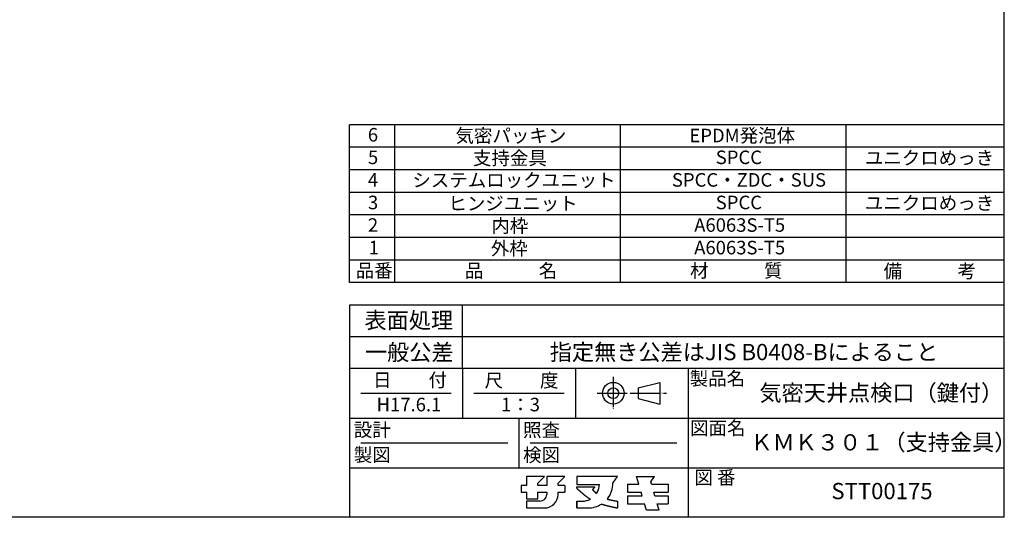
# Model space of a CAD drawing. Extents: x -255 to 948, y -290 to 550.
# Drawn here: x 291 to 945, y -290 to 41 of the extents above; entities that cross this region are included whole.
import ezdxf

# ---------------------------------------------------------------- set-up
doc = ezdxf.new("R2010")
doc.units = 0
doc.linetypes.add('BORDER', pattern=[22, 20, -1, 0, -1])
doc.layers.get('0').update_dxf_attribs({"linetype": 'CONTINUOUS'})
doc.layers.add('図枠', color=7, linetype='CONTINUOUS')
doc.styles.get("Standard").update_dxf_attribs({"font": 'txt', "bigfont": 'extfont'})

# ---------------------------------------------------------------- blocks, each defined once
blk = doc.blocks.new('*U105')
at = {"layer": '図枠', "linetype": 'CONTINUOUS'}
blk.add_text('備\u3000\u3000\u3000考', height=8.996, dxfattribs=at).set_placement((865.15, -130.73))
blk = doc.blocks.new('*U106')
at = {"layer": '図枠', "linetype": 'CONTINUOUS'}
blk.add_text('ユニクロめっき', height=8.996, dxfattribs=at).set_placement((852.73, -55.51))
blk = doc.blocks.new('*U107')
at = {"layer": '図枠', "linetype": 'CONTINUOUS'}
blk.add_text('図 番', height=8.996, dxfattribs=at).set_placement((739.46, -268.01))
blk = doc.blocks.new('*U108')
at = {"layer": '図枠', "linetype": 'CONTINUOUS'}
blk.add_text('製品名', height=8.996, dxfattribs=at).set_placement((736.34, -202.19))
blk = doc.blocks.new('*U109')
at = {"layer": '図枠', "linetype": 'CONTINUOUS'}
blk.add_text('図面名', height=8.996, dxfattribs=at).set_placement((736.59, -235.1))
blk = doc.blocks.new('*U110')
at = {"layer": '図枠', "linetype": 'CONTINUOUS'}
blk.add_text('2', height=9, dxfattribs=at).set_placement((522.49, -100.14))
blk = doc.blocks.new('*U111')
at = {"layer": '図枠', "linetype": 'CONTINUOUS'}
blk.add_text('1', height=9, dxfattribs=at).set_placement((523.02, -115.14))
blk = doc.blocks.new('*U112')
at = {"layer": '図枠', "linetype": 'CONTINUOUS'}
blk.add_text('品番', height=8.996, dxfattribs=at).set_placement((514.41, -130.41))
blk = doc.blocks.new('*U113')
at = {"layer": '図枠', "linetype": 'CONTINUOUS'}
blk.add_text('6', height=9, dxfattribs=at).set_placement((522.45, -40.14))
blk = doc.blocks.new('*U114')
at = {"layer": '図枠', "linetype": 'CONTINUOUS'}
blk.add_text('5', height=9, dxfattribs=at).set_placement((522.54, -55.14))
blk = doc.blocks.new('*U115')
at = {"layer": '図枠', "linetype": 'CONTINUOUS'}
blk.add_text('4', height=9, dxfattribs=at).set_placement((522.47, -70.14))
blk = doc.blocks.new('*U118')
at = {"layer": '図枠', "linetype": 'CONTINUOUS'}
blk.add_text(' 製図', height=8.996, dxfattribs=at).set_placement((510.37, -252.92))
blk = doc.blocks.new('*U119')
at = {"layer": '図枠', "linetype": 'CONTINUOUS'}
blk.add_text(' 設計', height=8.996, dxfattribs=at).set_placement((510.37, -236.33))
blk = doc.blocks.new('*U120')
at = {"layer": '図枠', "linetype": 'CONTINUOUS'}
blk.add_text('表面処理', height=10.795, dxfattribs=at).set_placement((520.22, -164.37))
blk = doc.blocks.new('*U121')
at = {"layer": '図枠', "linetype": 'CONTINUOUS'}
blk.add_text('一般公差', height=10.795, dxfattribs=at).set_placement((520.5, -185.59))
blk = doc.blocks.new('*U122')
at = {"layer": '図枠', "linetype": 'CONTINUOUS'}
blk.add_text('H17.6.1', height=8.996, dxfattribs=at).set_placement((528.28, -219.48))
blk = doc.blocks.new('*U125')
at = {"layer": '図枠', "linetype": 'CONTINUOUS'}
blk.add_text('日\u3000\u3000付', height=8.996, dxfattribs=at).set_placement((525.97, -203.14))
blk = doc.blocks.new('*U128')
at = {"layer": '図枠', "linetype": 'CONTINUOUS'}
blk.add_text('EPDM発泡体', height=8.996, dxfattribs=at).set_placement((736.12, -40.64))
blk = doc.blocks.new('*U131')
at = {"layer": '図枠', "linetype": 'CONTINUOUS'}
blk.add_text('A6063S-T5', height=8.996, dxfattribs=at).set_placement((739.32, -100.14))
blk = doc.blocks.new('*U132')
at = {"layer": '図枠', "linetype": 'CONTINUOUS'}
blk.add_text('A6063S-T5', height=8.996, dxfattribs=at).set_placement((739.32, -115.14))
blk = doc.blocks.new('*U133')
at = {"layer": '図枠', "linetype": 'CONTINUOUS'}
blk.add_text('ＫＭＫ３０１（支持金具）', height=10.795, dxfattribs=at).set_placement((776.69, -245.48))
blk = doc.blocks.new('*U134')
at = {"layer": '図枠', "linetype": 'CONTINUOUS'}
blk.add_text('STT00175', height=10.795, dxfattribs=at).set_placement((830.45, -277.88))
blk = doc.blocks.new('*U135')
at = {"layer": '図枠', "linetype": 'CONTINUOUS'}
blk.add_text('気密天井点検口（鍵付）', height=10.795, dxfattribs=at).set_placement((782.64, -212.59))
blk = doc.blocks.new('*U136')
at = {"layer": '図枠', "linetype": 'CONTINUOUS'}
blk.add_text('材\u3000\u3000\u3000質', height=8.996, dxfattribs=at).set_placement((736.58, -130.46))
blk = doc.blocks.new('*U137')
at = {"layer": '図枠', "linetype": 'CONTINUOUS'}
blk.add_text('SPCC', height=8.996, dxfattribs=at).set_placement((753.63, -55.14))
blk = doc.blocks.new('*U138')
at = {"layer": '図枠', "linetype": 'CONTINUOUS'}
blk.add_text('SPCC・ZDC・SUS', height=8.9958, dxfattribs=at).set_placement((724.48, -70.14))
blk = doc.blocks.new('*U139')
at = {"layer": '図枠', "linetype": 'CONTINUOUS'}
blk.add_text('3', height=9, dxfattribs=at).set_placement((522.54, -85.14))
blk = doc.blocks.new('*U140')
at = {"layer": '図枠', "linetype": 'CONTINUOUS'}
blk.add_text('SPCC', height=8.996, dxfattribs=at).set_placement((753.63, -85.14))
blk = doc.blocks.new('*U141')
at = {"layer": '図枠', "linetype": 'CONTINUOUS'}
blk.add_text('ユニクロめっき', height=8.996, dxfattribs=at).set_placement((852.73, -85.51))
blk = doc.blocks.new('*U144')
at = {"layer": '図枠', "linetype": 'CONTINUOUS'}
blk.add_text('ヒンジユニット', height=8.996, dxfattribs=at).set_placement((575.96, -85.78))
blk = doc.blocks.new('*U145')
at = {"layer": '図枠', "linetype": 'CONTINUOUS'}
blk.add_text('内枠', height=8.996, dxfattribs=at).set_placement((604.52, -100.6))
blk = doc.blocks.new('*U146')
at = {"layer": '図枠', "linetype": 'CONTINUOUS'}
blk.add_text('外枠', height=8.996, dxfattribs=at).set_placement((604.16, -115.6))
blk = doc.blocks.new('*U147')
at = {"layer": '図枠', "linetype": 'CONTINUOUS'}
blk.add_text('気密パッキン', height=8.996, dxfattribs=at).set_placement((580.69, -40.73))
blk = doc.blocks.new('*U148')
at = {"layer": '図枠', "linetype": 'CONTINUOUS'}
blk.add_text('1：3', height=8.996, dxfattribs=at).set_placement((610.95, -219.48))
blk = doc.blocks.new('*U149')
at = {"layer": '図枠', "linetype": 'CONTINUOUS'}
blk.add_text('指定無き公差はJIS B0408-Bによること', height=10.795, dxfattribs=at).set_placement((643.34, -185.48))
blk = doc.blocks.new('*U150')
at = {"layer": '図枠', "linetype": 'CONTINUOUS'}
blk.add_text(' 検図', height=8.996, dxfattribs=at).set_placement((622.87, -252.96))
blk = doc.blocks.new('*U151')
at = {"layer": '図枠', "linetype": 'CONTINUOUS'}
blk.add_text(' 照査', height=8.996, dxfattribs=at).set_placement((622.87, -236.37))
blk = doc.blocks.new('*U153')
at = {"layer": '図枠', "linetype": 'CONTINUOUS'}
blk.add_text('品\u3000\u3000\u3000名', height=8.996, dxfattribs=at).set_placement((586.92, -130.51))
blk = doc.blocks.new('*U154')
at = {"layer": '図枠', "linetype": 'CONTINUOUS'}
blk.add_text('尺\u3000\u3000度', height=8.996, dxfattribs=at).set_placement((600.01, -203.42))
blk = doc.blocks.new('CLUMP60')
at = {"layer": '図枠'}
for p, q in [((945.37, -133.94), (510.37, -133.94)), ((702.03, -203.84), (716.43, -200.24)), ((702.03, -203.84), (716.43, -200.24)), ((702.03, -203.84), (716.43, -200.24)), ((716.43, -200.24), (716.43, -214.64)), ((716.43, -200.24), (716.43, -214.64)), ((716.43, -200.24), (716.43, -214.64)), ((702.03, -203.84), (702.03, -211.04)), ((702.03, -203.84), (702.03, -211.04)), ((702.03, -203.84), (702.03, -211.04)), ((702.03, -211.04), (716.43, -214.64)), ((702.03, -211.04), (716.43, -214.64)), ((702.03, -211.04), (716.43, -214.64))]:
    blk.add_line(p, q, dxfattribs=at)
at = {"layer": '図枠', "linetype": 'BORDER'}
blk.add_line((685.57, -196.64), (685.57, -218.24), dxfattribs=at)
blk.add_line((685.57, -196.64), (685.57, -218.24), dxfattribs=at)
blk.add_line((685.57, -196.64), (685.57, -218.24), dxfattribs=at)
at = {"layer": '図枠'}
for radius in [7.2, 7.2, 7.2, 3.6, 3.6, 3.6]:
    blk.add_circle((685.57, -207.44), radius, dxfattribs=at)
blk = doc.blocks.new('*U155')
at = {"layer": '図枠', "linetype": 'CONTINUOUS'}
blk.add_text('支持金具', height=8.996, dxfattribs=at).set_placement((592.33, -55.64))
blk = doc.blocks.new('*U156')
at = {"layer": '図枠', "linetype": 'CONTINUOUS'}
blk.add_text('システムロックユニット', height=8.9958, dxfattribs=at).set_placement((552.05, -70.28))

msp = doc.modelspace()

# ---------------------------------------------------------------- linework, layer by layer
at = {"layer": '図枠', "color": 5}
for q in [(945.368, 550.064), (-254.632, -289.936)]:
    msp.add_line((945.368, -289.936), q, dxfattribs=at)
at = {"layer": '図枠'}
for p, q in [((510.368, -133.936), (510.368, -28.936)), ((945.368, -28.936), (510.368, -28.936)), ((540.368, -133.936), (540.368, -28.936)), ((690.368, -133.936), (690.368, -28.936)), ((840.368, -133.936), (840.368, -28.936)), ((945.368, -43.936), (510.368, -43.936)), ((945.368, -58.936), (510.368, -58.936)), ((945.368, -73.936), (510.368, -73.936)), ((945.368, -88.936), (510.368, -88.936)), ((945.368, -103.936), (510.368, -103.936)), ((945.368, -118.936), (510.368, -118.936)), ((945.368, -133.936), (510.368, -133.936)), ((510.368, -148.936), (510.368, -190.936)), ((945.368, -148.936), (510.368, -148.936)), ((585.368, -190.936), (585.368, -148.936)), ((945.368, -169.936), (510.368, -169.936)), ((510.368, -190.936), (510.368, -289.936)), ((945.368, -190.936), (510.368, -190.936)), ((585.368, -190.936), (585.368, -223.936)), ((660.368, -190.936), (660.368, -223.936)), ((735.368, -190.936), (735.368, -289.936)), ((702.026, -203.836), (716.426, -200.236)), ((716.426, -200.236), (716.426, -214.636)), ((517.868, -207.436), (577.868, -207.436)), ((592.868, -207.436), (652.868, -207.436)), ((702.026, -203.836), (702.026, -211.036)), ((702.026, -211.036), (716.426, -214.636)), ((510.368, -223.936), (945.368, -223.936)), ((622.868, -223.936), (622.868, -256.936)), ((517.868, -240.436), (615.368, -240.436)), ((630.368, -240.436), (727.868, -240.436)), ((510.368, -256.936), (945.368, -256.936)), ((627.85, -262.706), (627.85, -268.706)), ((639.85, -262.706), (627.85, -262.706)), ((635.35, -267.206), (639.85, -262.706)), ((635.35, -268.706), (635.35, -267.206)), ((641.35, -262.706), (641.35, -268.706)), ((653.35, -262.706), (641.35, -262.706)), ((648.85, -267.206), (653.35, -262.706)), ((648.85, -268.706), (648.85, -267.206)), ((661.332, -262.706), (661.332, -268.106)), ((688.332, -262.706), (661.332, -262.706)), ((661.332, -268.106), (676.332, -268.106)), ((685.332, -267.206), (688.332, -262.706)), ((685.332, -267.206), (688.332, -262.706)), ((694.984, -267.806), (694.984, -273.206)), ((694.984, -267.806), (702.48, -267.806)), ((702.48, -267.806), (700.984, -262.706)), ((700.984, -262.706), (712.984, -262.706)), ((710.538, -266.28), (712.984, -262.706)), ((710.977, -267.806), (710.538, -266.28)), ((710.977, -267.806), (721.984, -267.806)), ((721.984, -267.806), (721.984, -273.206)), ((624.397, -268.706), (624.397, -273.206)), ((627.85, -268.706), (624.397, -268.706)), ((624.397, -273.206), (627.397, -273.206)), ((627.85, -273.206), (627.397, -273.206)), ((627.85, -273.206), (627.85, -277.706)), ((641.35, -268.706), (635.35, -268.706)), ((635.35, -273.206), (641.35, -273.206)), ((635.35, -277.706), (635.35, -273.206)), ((641.35, -273.206), (641.35, -274.706)), ((653.35, -268.706), (648.85, -268.706)), ((648.85, -274.706), (648.85, -273.206)), ((648.85, -273.206), (653.35, -273.206)), ((653.35, -268.706), (653.35, -273.206)), ((661.332, -270.639), (661.332, -269.673)), ((661.332, -269.673), (673.332, -269.673)), ((673.332, -269.673), (671.635, -271.37)), ((674.941, -273.264), (674.219, -274.061)), ((694.984, -273.206), (704.064, -273.206)), ((704.768, -275.606), (704.064, -273.206)), ((712.531, -273.206), (721.984, -273.206)), ((713.222, -275.606), (712.531, -273.206)), ((627.85, -277.706), (635.35, -277.706)), ((627.85, -279.206), (627.85, -283.706)), ((636.85, -279.206), (627.85, -279.206)), ((661.332, -283.706), (661.332, -279.206)), ((661.332, -279.206), (664.932, -279.206)), ((661.332, -279.206), (661.332, -283.706)), ((681.92, -277.254), (681.386, -277.777)), ((688.332, -279.206), (688.332, -283.706)), ((694.984, -275.606), (704.768, -275.606)), ((694.984, -275.606), (694.984, -281.006)), ((694.984, -281.006), (706.352, -281.006)), ((707.584, -285.206), (706.352, -281.006)), ((713.222, -275.606), (721.984, -275.606)), ((715.984, -285.206), (714.775, -281.006)), ((714.775, -281.006), (721.984, -281.006)), ((721.984, -275.606), (721.984, -281.006)), ((627.85, -283.706), (639.85, -283.706)), ((661.332, -283.706), (668.832, -283.706)), ((715.984, -285.206), (707.584, -285.206))]:
    msp.add_line(p, q, dxfattribs=at)
at = {"layer": '図枠', "linetype": 'BORDER'}
for p, q in [((685.568, -196.636), (685.568, -218.236)), ((674.768, -207.436), (720.968, -207.436))]:
    msp.add_line(p, q, dxfattribs=at)
at = {"layer": '図枠'}
for points in [[(661.332, -270.639, 0), (661.386, -270.689, 0), (661.44, -270.739, 0), (661.494, -270.789, 0), (661.548, -270.838, 0), (661.602, -270.888, 0), (661.656, -270.938, 0), (661.71, -270.988, 0), (661.764, -271.037, 0), (661.818, -271.087, 0), (661.872, -271.137, 0), (661.926, -271.187, 0), (661.98, -271.236, 0), (662.034, -271.286, 0), (662.088, -271.336, 0), (662.142, -271.386, 0), (662.197, -271.435, 0), (662.251, -271.485, 0), (662.305, -271.535, 0), (662.359, -271.584, 0), (662.413, -271.634, 0), (662.467, -271.683, 0), (662.521, -271.733, 0), (662.576, -271.783, 0), (662.63, -271.832, 0), (662.684, -271.882, 0), (662.738, -271.931, 0), (662.792, -271.981, 0), (662.847, -272.03, 0), (662.901, -272.079, 0), (662.955, -272.129, 0), (663.009, -272.178, 0), (663.064, -272.227, 0), (663.118, -272.277, 0), (663.172, -272.326, 0), (663.227, -272.375, 0), (663.281, -272.424, 0), (663.336, -272.473, 0), (663.39, -272.522, 0), (663.445, -272.571, 0), (663.499, -272.62, 0), (663.553, -272.669, 0), (663.608, -272.718, 0), (663.663, -272.767, 0), (663.717, -272.816, 0), (663.772, -272.865, 0), (663.826, -272.913, 0), (663.881, -272.962, 0), (663.936, -273.011, 0), (663.99, -273.059, 0), (664.045, -273.108, 0), (664.1, -273.156, 0), (664.155, -273.205, 0), (664.209, -273.253, 0), (664.264, -273.302, 0), (664.319, -273.35, 0), (664.374, -273.398, 0), (664.429, -273.446, 0), (664.484, -273.494, 0), (664.539, -273.542, 0), (664.594, -273.59, 0), (664.649, -273.638, 0), (664.704, -273.686, 0), (664.759, -273.734, 0), (664.814, -273.782, 0), (664.87, -273.829, 0), (664.925, -273.877, 0), (664.98, -273.924, 0), (665.035, -273.972, 0), (665.091, -274.019, 0), (665.146, -274.066, 0), (665.202, -274.114, 0), (665.257, -274.161, 0), (665.313, -274.208, 0), (665.368, -274.255, 0), (665.424, -274.302, 0), (665.479, -274.349, 0), (665.535, -274.395, 0), (665.591, -274.442, 0), (665.646, -274.489, 0), (665.702, -274.535, 0), (665.758, -274.582, 0), (665.814, -274.628, 0), (665.87, -274.674, 0), (665.926, -274.721, 0), (665.982, -274.767, 0), (666.038, -274.813, 0), (666.094, -274.859, 0), (666.15, -274.904, 0), (666.207, -274.95, 0), (666.263, -274.996, 0), (666.319, -275.041, 0), (666.376, -275.087, 0), (666.432, -275.132, 0), (666.488, -275.178, 0), (666.545, -275.223, 0), (666.602, -275.268, 0), (666.658, -275.313, 0), (666.715, -275.358, 0), (666.772, -275.402, 0), (666.829, -275.447, 0), (666.885, -275.492, 0), (666.942, -275.536, 0), (666.999, -275.581, 0), (667.056, -275.625, 0), (667.113, -275.669, 0), (667.171, -275.713, 0), (667.228, -275.757, 0), (667.285, -275.801, 0), (667.342, -275.844, 0), (667.4, -275.888, 0), (667.457, -275.931, 0), (667.515, -275.975, 0), (667.572, -276.018, 0), (667.63, -276.061, 0), (667.688, -276.104, 0), (667.745, -276.147, 0), (667.803, -276.19, 0), (667.861, -276.233, 0), (667.919, -276.275, 0), (667.977, -276.317, 0), (668.035, -276.36, 0), (668.094, -276.402, 0), (668.152, -276.444, 0), (668.21, -276.486, 0), (668.268, -276.528, 0), (668.327, -276.569, 0), (668.385, -276.611, 0), (668.444, -276.652, 0), (668.503, -276.693, 0), (668.561, -276.735, 0), (668.62, -276.775, 0), (668.679, -276.816, 0), (668.738, -276.857, 0), (668.797, -276.898, 0), (668.856, -276.938, 0), (668.915, -276.978, 0), (668.975, -277.018, 0), (669.034, -277.058, 0), (669.093, -277.098, 0), (669.153, -277.138, 0), (669.212, -277.178, 0), (669.272, -277.217, 0), (669.332, -277.256, 0), (669.392, -277.295, 0), (669.451, -277.334, 0), (669.511, -277.373, 0), (669.572, -277.412, 0), (669.632, -277.451, 0), (669.692, -277.489, 0), (669.752, -277.527, 0), (669.813, -277.565, 0), (669.873, -277.603, 0), (669.934, -277.641, 0), (669.994, -277.678, 0), (670.055, -277.716, 0), (670.116, -277.753, 0), (670.177, -277.79, 0), (670.238, -277.827, 0), (670.299, -277.864, 0)], [(671.635, -271.37, 0), (671.654, -271.392, 0), (671.674, -271.414, 0), (671.694, -271.436, 0), (671.714, -271.458, 0), (671.734, -271.48, 0), (671.753, -271.502, 0), (671.773, -271.524, 0), (671.793, -271.546, 0), (671.813, -271.568, 0), (671.833, -271.591, 0), (671.852, -271.613, 0), (671.872, -271.635, 0), (671.892, -271.657, 0), (671.912, -271.679, 0), (671.932, -271.701, 0), (671.952, -271.723, 0), (671.971, -271.745, 0), (671.991, -271.767, 0), (672.011, -271.789, 0), (672.031, -271.811, 0), (672.051, -271.833, 0), (672.071, -271.855, 0), (672.09, -271.877, 0), (672.11, -271.899, 0), (672.13, -271.921, 0), (672.15, -271.943, 0), (672.17, -271.965, 0), (672.19, -271.987, 0), (672.21, -272.009, 0), (672.229, -272.031, 0), (672.249, -272.053, 0), (672.269, -272.074, 0), (672.289, -272.096, 0), (672.309, -272.118, 0), (672.329, -272.14, 0), (672.349, -272.162, 0), (672.369, -272.184, 0), (672.389, -272.206, 0), (672.409, -272.227, 0), (672.429, -272.249, 0), (672.449, -272.271, 0), (672.469, -272.293, 0), (672.489, -272.315, 0), (672.509, -272.336, 0), (672.529, -272.358, 0), (672.549, -272.38, 0), (672.569, -272.402, 0), (672.589, -272.423, 0), (672.609, -272.445, 0), (672.629, -272.467, 0), (672.649, -272.488, 0), (672.669, -272.51, 0), (672.689, -272.532, 0), (672.709, -272.553, 0), (672.729, -272.575, 0), (672.749, -272.596, 0), (672.769, -272.618, 0), (672.79, -272.639, 0), (672.81, -272.661, 0), (672.83, -272.682, 0), (672.85, -272.704, 0), (672.87, -272.725, 0), (672.89, -272.747, 0), (672.911, -272.768, 0), (672.931, -272.79, 0), (672.951, -272.811, 0), (672.971, -272.832, 0), (672.992, -272.854, 0), (673.012, -272.875, 0), (673.032, -272.896, 0), (673.052, -272.917, 0), (673.073, -272.939, 0), (673.093, -272.96, 0), (673.113, -272.981, 0), (673.134, -273.002, 0), (673.154, -273.023, 0), (673.175, -273.045, 0), (673.195, -273.066, 0), (673.215, -273.087, 0), (673.236, -273.108, 0), (673.256, -273.129, 0), (673.277, -273.15, 0), (673.297, -273.171, 0), (673.318, -273.192, 0), (673.338, -273.212, 0), (673.359, -273.233, 0), (673.379, -273.254, 0), (673.4, -273.275, 0), (673.421, -273.296, 0), (673.441, -273.317, 0), (673.462, -273.337, 0), (673.483, -273.358, 0), (673.503, -273.379, 0), (673.524, -273.399, 0), (673.545, -273.42, 0), (673.565, -273.44, 0), (673.586, -273.461, 0), (673.607, -273.481, 0), (673.628, -273.502, 0), (673.649, -273.522, 0), (673.669, -273.543, 0), (673.69, -273.563, 0), (673.711, -273.584, 0), (673.732, -273.604, 0), (673.753, -273.624, 0), (673.774, -273.644, 0), (673.795, -273.665, 0), (673.816, -273.685, 0), (673.837, -273.705, 0), (673.858, -273.725, 0), (673.879, -273.745, 0), (673.9, -273.765, 0), (673.921, -273.785, 0), (673.942, -273.805, 0), (673.963, -273.825, 0), (673.984, -273.845, 0), (674.006, -273.865, 0), (674.027, -273.884, 0), (674.048, -273.904, 0), (674.069, -273.924, 0), (674.091, -273.944, 0), (674.112, -273.963, 0), (674.133, -273.983, 0), (674.155, -274.002, 0), (674.176, -274.022, 0), (674.197, -274.041, 0), (674.219, -274.061, 0)], [(677.708, -281.115, 0), (677.789, -281.141, 0), (677.87, -281.167, 0), (677.95, -281.192, 0), (678.031, -281.218, 0), (678.112, -281.243, 0), (678.194, -281.268, 0), (678.275, -281.293, 0), (678.356, -281.318, 0), (678.437, -281.343, 0), (678.519, -281.367, 0), (678.6, -281.392, 0), (678.682, -281.416, 0), (678.763, -281.441, 0), (678.845, -281.465, 0), (678.926, -281.489, 0), (679.008, -281.513, 0), (679.09, -281.537, 0), (679.172, -281.56, 0), (679.254, -281.584, 0), (679.336, -281.608, 0), (679.418, -281.631, 0), (679.5, -281.654, 0), (679.582, -281.677, 0), (679.664, -281.701, 0), (679.746, -281.723, 0), (679.829, -281.746, 0), (679.911, -281.769, 0), (679.993, -281.792, 0), (680.076, -281.814, 0), (680.158, -281.837, 0), (680.241, -281.859, 0), (680.324, -281.882, 0), (680.406, -281.904, 0), (680.489, -281.926, 0), (680.572, -281.948, 0), (680.655, -281.97, 0), (680.737, -281.992, 0), (680.82, -282.013, 0), (680.903, -282.035, 0), (680.986, -282.056, 0), (681.07, -282.078, 0), (681.153, -282.099, 0), (681.236, -282.121, 0), (681.319, -282.142, 0), (681.402, -282.163, 0), (681.486, -282.184, 0), (681.569, -282.205, 0), (681.652, -282.226, 0), (681.736, -282.247, 0), (681.819, -282.267, 0), (681.903, -282.288, 0), (681.986, -282.309, 0), (682.07, -282.329, 0), (682.154, -282.349, 0), (682.237, -282.37, 0), (682.321, -282.39, 0), (682.405, -282.41, 0), (682.489, -282.43, 0), (682.572, -282.45, 0), (682.656, -282.47, 0), (682.74, -282.49, 0), (682.824, -282.51, 0), (682.908, -282.53, 0), (682.992, -282.55, 0), (683.076, -282.569, 0), (683.16, -282.589, 0), (683.244, -282.609, 0), (683.329, -282.628, 0), (683.413, -282.647, 0), (683.497, -282.667, 0), (683.581, -282.686, 0), (683.665, -282.705, 0), (683.75, -282.725, 0), (683.834, -282.744, 0), (683.918, -282.763, 0), (684.003, -282.782, 0), (684.087, -282.801, 0), (684.172, -282.82, 0), (684.256, -282.839, 0), (684.341, -282.857, 0), (684.425, -282.876, 0), (684.51, -282.895, 0), (684.594, -282.914, 0), (684.679, -282.932, 0), (684.764, -282.951, 0), (684.848, -282.969, 0), (684.933, -282.988, 0), (685.018, -283.006, 0), (685.102, -283.025, 0), (685.187, -283.043, 0), (685.272, -283.062, 0), (685.357, -283.08, 0), (685.441, -283.098, 0), (685.526, -283.116, 0), (685.611, -283.135, 0), (685.696, -283.153, 0), (685.781, -283.171, 0), (685.866, -283.189, 0), (685.95, -283.207, 0), (686.035, -283.225, 0), (686.12, -283.243, 0), (686.205, -283.261, 0), (686.29, -283.279, 0), (686.375, -283.297, 0), (686.46, -283.315, 0), (686.545, -283.333, 0), (686.63, -283.351, 0), (686.715, -283.369, 0), (686.8, -283.387, 0), (686.885, -283.405, 0), (686.97, -283.423, 0), (687.055, -283.44, 0), (687.14, -283.458, 0), (687.225, -283.476, 0), (687.31, -283.494, 0), (687.396, -283.512, 0), (687.481, -283.529, 0), (687.566, -283.547, 0), (687.651, -283.565, 0), (687.736, -283.583, 0), (687.821, -283.6, 0), (687.906, -283.618, 0), (687.991, -283.636, 0), (688.076, -283.653, 0), (688.161, -283.671, 0), (688.247, -283.689, 0), (688.332, -283.706, 0)], [(681.386, -277.777, 0), (681.438, -277.792, 0), (681.49, -277.807, 0), (681.543, -277.821, 0), (681.596, -277.836, 0), (681.648, -277.85, 0), (681.701, -277.865, 0), (681.754, -277.879, 0), (681.807, -277.894, 0), (681.859, -277.908, 0), (681.912, -277.922, 0), (681.965, -277.936, 0), (682.018, -277.95, 0), (682.071, -277.964, 0), (682.125, -277.978, 0), (682.178, -277.991, 0), (682.231, -278.005, 0), (682.284, -278.019, 0), (682.337, -278.032, 0), (682.391, -278.045, 0), (682.444, -278.059, 0), (682.498, -278.072, 0), (682.551, -278.085, 0), (682.605, -278.098, 0), (682.658, -278.112, 0), (682.712, -278.125, 0), (682.765, -278.137, 0), (682.819, -278.15, 0), (682.873, -278.163, 0), (682.927, -278.176, 0), (682.98, -278.188, 0), (683.034, -278.201, 0), (683.088, -278.214, 0), (683.142, -278.226, 0), (683.196, -278.238, 0), (683.25, -278.251, 0), (683.304, -278.263, 0), (683.358, -278.275, 0), (683.412, -278.287, 0), (683.467, -278.3, 0), (683.521, -278.312, 0), (683.575, -278.324, 0), (683.629, -278.335, 0), (683.684, -278.347, 0), (683.738, -278.359, 0), (683.792, -278.371, 0), (683.847, -278.383, 0), (683.901, -278.394, 0), (683.956, -278.406, 0), (684.01, -278.417, 0), (684.065, -278.429, 0), (684.12, -278.44, 0), (684.174, -278.451, 0), (684.229, -278.463, 0), (684.284, -278.474, 0), (684.338, -278.485, 0), (684.393, -278.496, 0), (684.448, -278.508, 0), (684.503, -278.519, 0), (684.557, -278.53, 0), (684.612, -278.541, 0), (684.667, -278.552, 0), (684.722, -278.562, 0), (684.777, -278.573, 0), (684.832, -278.584, 0), (684.887, -278.595, 0), (684.942, -278.606, 0), (684.997, -278.616, 0), (685.052, -278.627, 0), (685.107, -278.637, 0), (685.162, -278.648, 0), (685.218, -278.659, 0), (685.273, -278.669, 0), (685.328, -278.679, 0), (685.383, -278.69, 0), (685.438, -278.7, 0), (685.494, -278.711, 0), (685.549, -278.721, 0), (685.604, -278.731, 0), (685.66, -278.741, 0), (685.715, -278.752, 0), (685.77, -278.762, 0), (685.826, -278.772, 0), (685.881, -278.782, 0), (685.937, -278.792, 0), (685.992, -278.802, 0), (686.048, -278.812, 0), (686.103, -278.822, 0), (686.159, -278.832, 0), (686.214, -278.842, 0), (686.27, -278.852, 0), (686.325, -278.862, 0), (686.381, -278.872, 0), (686.436, -278.881, 0), (686.492, -278.891, 0), (686.547, -278.901, 0), (686.603, -278.911, 0), (686.659, -278.921, 0), (686.714, -278.93, 0), (686.77, -278.94, 0), (686.826, -278.95, 0), (686.881, -278.959, 0), (686.937, -278.969, 0), (686.993, -278.979, 0), (687.048, -278.988, 0), (687.104, -278.998, 0), (687.16, -279.007, 0), (687.216, -279.017, 0), (687.271, -279.027, 0), (687.327, -279.036, 0), (687.383, -279.046, 0), (687.439, -279.055, 0), (687.494, -279.065, 0), (687.55, -279.074, 0), (687.606, -279.084, 0), (687.662, -279.093, 0), (687.718, -279.103, 0), (687.773, -279.112, 0), (687.829, -279.121, 0), (687.885, -279.131, 0), (687.941, -279.14, 0), (687.997, -279.15, 0), (688.053, -279.159, 0), (688.108, -279.169, 0), (688.164, -279.178, 0), (688.22, -279.188, 0), (688.276, -279.197, 0), (688.332, -279.206, 0)]]:
    msp.add_polyline3d(points, dxfattribs=at)
for radius in [7.2, 3.6]:
    msp.add_circle((685.568, -207.436), radius, dxfattribs=at)
for centre, radius, start, end in [((664.932, -267.806), 11.4, 331.399281, 358.492042), ((668.832, -267.206), 16.5, 322.487612, 0), ((636.85, -274.706), 4.5, 270, 0), ((639.85, -274.706), 9, 270, 0), ((664.932, -267.806), 11.4, 270, 298.085905), ((668.832, -267.206), 16.5, 270, 302.544959)]:
    msp.add_arc(centre, radius, start, end, dxfattribs=at)

# ---------------------------------------------------------------- block references
at = {"linetype": 'CONTINUOUS'}
for name in ['*U113', '*U147', '*U128', '*U155', '*U106', '*U114', '*U137', '*U115', '*U156', '*U138', '*U139', '*U144', '*U140', '*U141', '*U110', '*U145', '*U131', '*U111', '*U146', '*U132', '*U112', '*U153', '*U136', '*U105', '*U120', '*U121', '*U149', '*U125', '*U154', '*U108', '*U135', '*U122', '*U148', '*U119', '*U151', '*U109', '*U133', '*U118', '*U150', '*U107', '*U134']:
    msp.add_blockref(name, (0, 0), dxfattribs=at)
at = {"layer": '図枠'}
msp.add_blockref('CLUMP60', (0, 0), dxfattribs=at)

doc.saveas('drawing.dxf')
